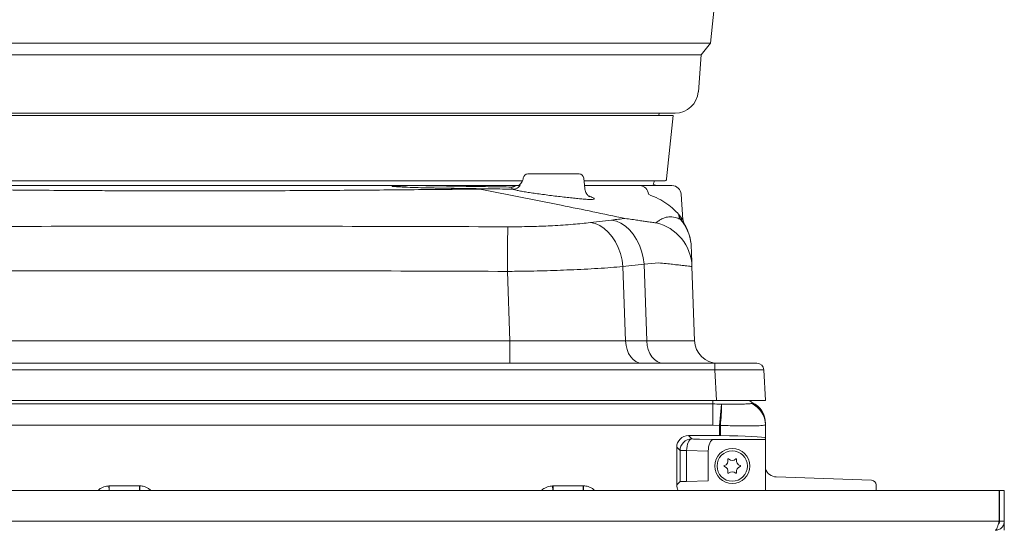
# Model space of a CAD drawing. Extents: x 16830 to 20323, y 1018 to 4196.
# Drawn here: x 19819 to 20241, y 2868 to 3087 of the extents above; entities that cross this region are included whole.
import ezdxf

# ---------------------------------------------------------------- set-up
doc = ezdxf.new("R2010")
doc.units = 0
doc.header["$LTSCALE"] = 5
doc.layers.add('LAYER16', color=30, linetype='Continuous')

msp = doc.modelspace()

# ---------------------------------------------------------------- linework, layer by layer
at = {"color": 7, "linetype": 'Continuous', "lineweight": 9}
for p, q in [((20117.05, 3096.79), (20115.05, 3076.79)), ((19858.75, 3076.79), (19675.05, 3076.79)), ((20115.05, 3076.79), (19858.75, 3076.79)), ((20115.05, 3076.79), (20111.05, 3071.79)), ((19859.41, 3071.79), (19679.05, 3071.79)), ((20111.05, 3071.79), (19859.41, 3071.79)), ((20111.05, 3071.79), (20109.79, 3055.99)), ((19690.28, 3046.79), (20099.82, 3046.79)), ((20099.05, 3045.79), (19691.05, 3045.79)), ((20093.05, 3046.79), (20092.92, 3045.79)), ((20099.05, 3045.79), (20096.2, 3018.69)), ((20058.76, 3020.79), (20036.79, 3020.79)), ((20058.76, 3020.79), (20037.09, 3020.79)), ((20060.76, 3018.97), (20061.14, 3014.61)), ((19755.64, 3017.79), (20034.54, 3017.79)), ((19991.82, 3015.79), (19798.28, 3015.79)), ((19991.82, 3015.79), (19798.28, 3015.79)), ((20031.57, 3015.79), (19991.82, 3015.79)), ((20031.57, 3015.79), (19991.82, 3015.79)), ((20060.86, 3017.79), (20095.21, 3017.79)), ((20098.47, 3015.79), (20084.68, 3015.79)), ((20098.47, 3015.79), (20084.68, 3015.79)), ((20102.46, 3012.07), (20103.22, 3001.21)), ((20079.18, 3001.61), (20078.29, 3001.78)), ((20102.33, 3002.34), (20101.3, 3003.56)), ((20072.66, 3001.05), (20063.56, 2999.99)), ((20102.18, 3001.29), (20103.06, 3000.29)), ((20103.72, 2999.45), (20103.72, 2999.45)), ((20077.52, 2981.14), (20086.57, 2982.18)), ((20078.63, 2949.3), (20077.52, 2981.14)), ((20086.57, 2982.18), (20092.84, 2982.73)), ((20086.57, 2982.18), (20087.72, 2949.3)), ((20108.17, 2949.44), (20107.06, 2981.17)), ((20028.09, 2979.08), (20029.13, 2949.44)), ((20029.13, 2949.44), (19760.99, 2949.44)), ((20029.13, 2949.44), (19760.99, 2949.44)), ((20029.13, 2949.44), (20029.13, 2939.79)), ((20029.13, 2949.44), (20029.13, 2939.79)), ((20087.72, 2949.3), (20078.63, 2949.3)), ((20087.72, 2949.3), (20078.63, 2949.3)), ((20116.89, 2939.79), (19693.21, 2939.79)), ((20116.89, 2939.79), (19693.21, 2939.79)), ((20116.89, 2939.79), (19693.21, 2939.79)), ((20134.86, 2939.79), (20116.89, 2939.79)), ((20134.86, 2939.79), (20116.89, 2939.79)), ((20116.89, 2936.95), (20116.89, 2939.79)), ((20134.86, 2939.79), (20116.89, 2939.79)), ((19693.21, 2936.95), (20116.89, 2936.95)), ((20116.89, 2936.95), (20117.58, 2923.79)), ((20138.55, 2923.79), (20137.86, 2936.95)), ((20138.55, 2923.79), (20137.86, 2936.95)), ((20138.55, 2923.79), (20137.86, 2936.95)), ((19692.52, 2923.79), (20117.58, 2923.79)), ((20116.05, 2922.35), (19722.87, 2922.35)), ((20116.05, 2913.33), (20116.05, 2922.35)), ((20117.58, 2923.79), (20138.55, 2923.79)), ((20117.58, 2923.79), (20138.55, 2923.79)), ((20119.77, 2922.31), (20118.9, 2913.19)), ((20132.88, 2922.68), (20132.51, 2922.55)), ((20132.88, 2923.04), (20132.88, 2922.68)), ((19721.38, 2913.33), (20116.05, 2913.33)), ((20116.05, 2913.33), (20118.9, 2913.19)), ((20118.9, 2913.19), (20118.9, 2908.79)), ((20118.9, 2913.19), (20119.25, 2913.19)), ((20119.25, 2908.79), (20119.25, 2913.19)), ((20138.54, 2913.44), (20138.54, 2907.78)), ((20138.55, 2913.44), (20138.54, 2913.44)), ((20138.55, 2913.67), (20138.55, 2914.02)), ((20138.55, 2913.44), (20138.55, 2913.67)), ((20138.55, 2907.76), (20138.55, 2913.44)), ((20105.54, 2908.79), (20118.9, 2908.79)), ((20106.8, 2907.53), (20105.54, 2908.79)), ((20106.95, 2907.39), (20106.92, 2907.41)), ((20107.27, 2907.38), (20106.95, 2907.39)), ((20116.19, 2907.15), (20110.25, 2907.3)), ((20138.55, 2907.15), (20116.19, 2907.15)), ((20138.55, 2907.76), (20138.55, 2907.15)), ((20138.55, 2902.16), (20138.55, 2907.15)), ((20100.55, 2887.78), (20100.55, 2903.8)), ((20100.55, 2903.8), (20101.95, 2902.39)), ((20101.95, 2902.39), (20101.95, 2889.19)), ((20104.77, 2902.39), (20101.95, 2902.39)), ((20104.77, 2902.39), (20114.02, 2902.16)), ((20104.77, 2889.19), (20104.77, 2902.39)), ((20114.02, 2902.16), (20114.02, 2889.42)), ((20138.55, 2902.16), (20138.55, 2889.42)), ((20101.95, 2889.19), (20100.55, 2887.78)), ((20104.77, 2889.19), (20101.95, 2889.19)), ((20114.02, 2889.42), (20104.77, 2889.19)), ((20138.55, 2886.21), (20138.55, 2889.42)), ((20183.97, 2889.7), (20143.13, 2891.12)), ((19857.41, 2887.29), (19857.46, 2885.29)), ((19870.51, 2887.29), (19857.59, 2887.29)), ((19857.59, 2887.29), (19857.59, 2885.29)), ((19870.51, 2887.29), (19870.51, 2885.29)), ((19870.51, 2886.24), (19870.66, 2886.24)), ((19870.69, 2887.29), (19870.64, 2885.29)), ((20047.41, 2887.29), (20047.46, 2885.29)), ((20060.51, 2887.29), (20047.59, 2887.29)), ((20047.59, 2887.29), (20047.59, 2885.29)), ((20060.51, 2887.29), (20060.51, 2885.29)), ((20060.51, 2886.5), (20060.64, 2887.29)), ((20060.55, 2885.29), (20060.55, 2885.79)), ((20060.55, 2885.79), (20060.65, 2885.79)), ((20060.69, 2887.29), (20060.64, 2885.29)), ((20138.55, 2885.29), (20138.55, 2886.21)), ((20185.9, 2885.29), (20185.9, 2887.7))]:
    msp.add_line(p, q, dxfattribs=at)
at = {"color": 8, "linetype": 'Continuous', "lineweight": 9}
msp.add_line((20116.05, 2923.79), (20116.05, 2922.35), dxfattribs=at)
at = {"color": 7, "linetype": 'Continuous', "lineweight": 9, "flags": 128}
for points in [[(20090.95, 3017.79), (20090.6, 3016.71), (20090.46, 3016.44)], [(20090.95, 3017.79), (20090.6, 3016.71), (20090.46, 3016.44)], [(20028.17, 2998.19), (20028.17, 2997.6), (20028.16, 2996.65), (20028.16, 2995.34), (20028.15, 2993.7), (20028.14, 2991.76), (20028.13, 2989.56), (20028.12, 2987.15), (20028.11, 2984.56), (20028.1, 2981.86), (20028.09, 2979.08)], [(20063.56, 2999.99), (20065.58, 2999.52), (20067.56, 2998.66), (20069.46, 2997.42), (20071.23, 2995.83), (20072.84, 2993.92), (20074.26, 2991.73), (20075.46, 2989.31), (20076.42, 2986.7), (20077.11, 2983.96), (20077.52, 2981.14)], [(20072.66, 3001.05), (20074.69, 3000.58), (20076.67, 2999.72), (20078.56, 2998.48), (20080.33, 2996.89), (20081.94, 2994.98), (20083.35, 2992.79), (20084.55, 2990.37), (20085.49, 2987.75), (20086.17, 2985), (20086.57, 2982.18)], [(20078.63, 2949.3), (20078.83, 2947.42), (20079.27, 2945.63), (20079.94, 2943.98), (20080.82, 2942.55), (20081.88, 2941.38), (20083.07, 2940.51), (20084.36, 2939.97), (20085.7, 2939.79)], [(20078.63, 2949.3), (20078.83, 2947.42), (20079.27, 2945.63), (20079.94, 2943.98), (20080.82, 2942.55), (20081.88, 2941.38), (20083.07, 2940.51), (20084.36, 2939.97), (20085.7, 2939.79)], [(20094.79, 2939.79), (20093.45, 2939.97), (20092.16, 2940.51), (20090.96, 2941.38), (20089.91, 2942.55), (20089.03, 2943.98), (20088.35, 2945.63), (20087.91, 2947.42), (20087.72, 2949.3)], [(20094.79, 2939.79), (20093.45, 2939.97), (20092.16, 2940.51), (20090.96, 2941.38), (20089.91, 2942.55), (20089.03, 2943.98), (20088.35, 2945.63), (20087.91, 2947.42), (20087.72, 2949.3)], [(20106.95, 2907.39), (20106.54, 2907.25), (20106.14, 2906.94), (20105.77, 2906.47), (20105.45, 2905.84), (20105.17, 2905.1), (20104.97, 2904.25), (20104.83, 2903.34), (20104.77, 2902.39)], [(20116.19, 2907.15), (20115.78, 2907.02), (20115.38, 2906.71), (20115.02, 2906.23), (20114.69, 2905.61), (20114.42, 2904.86), (20114.21, 2904.02), (20114.08, 2903.11), (20114.02, 2902.16)]]:
    msp.add_lwpolyline(points, dxfattribs=at)
at = {"color": 7, "linetype": 'Continuous', "lineweight": 9}
for radius in [7.5, 6.5]:
    msp.add_circle((20124.3, 2895.79), radius, dxfattribs=at)
for centre, radius, start, end in [((20099.82, 3056.79), 10, 270, 355.4261), ((20036.79, 3018.79), 2, 89.9909, 171.7778), ((20036.79, 3018.79), 2, 89.9909, 171.7778), ((20058.76, 3018.79), 2, 5, 90), ((20095.21, 3018.79), 1, 270, 354), ((20030.66, 3015.09), 0.904, 174.5731, 247.9549), ((20030.66, 3015.09), 0.904, 174.5731, 247.9549), ((20084.55, 3011.94), 3.85, 1.8778, 88.1026), ((20092.65, 3019.79), 4, 236.8455, 270), ((20098.47, 3011.79), 4, 4, 90), ((20105.17, 3003.75), 3.87, 182.7577, 219.4881), ((20106.25, 3002.56), 3.92, 183.3321, 215.4678), ((20087.08, 2980.47), 20, 2.0045, 76.7126), ((20086.79, 2988.66), 20, 2.0002, 35.5671), ((20086.78, 2988.84), 20, 1.9551, 32.0799), ((20118.16, 2949.79), 10, 182, 270), ((20118.16, 2949.79), 10, 182, 270), ((20134.86, 2936.79), 3, 3, 90), ((20134.86, 2936.79), 3, 3, 90), ((20134.86, 2936.79), 3, 3, 90), ((19972.1, 2926.12), 147.72, 354.9781, 358.5187), ((20128.56, 2913.38), 9.99, 0.3368, 66.6762), ((20128.63, 2913.42), 9.92, 0.111, 66.9553), ((20128.55, 2913.67), 10, 0.002, 64.3266), ((20106.96, 2902.38), 5.01, 90.1836, 179.8164), ((20120.31, 2898.1), 2.2, 286.1551, 13.8449), ((20122.64, 2898.67), 0.2, 46.1551, 193.8449), ((20124.3, 2900.4), 2.2, 226.1551, 313.8449), ((20125.96, 2898.67), 0.2, 346.1551, 133.8449), ((20128.29, 2898.1), 2.2, 166.1551, 253.8449), ((20120.97, 2895.79), 0.2, 106.1551, 253.8449), ((20120.31, 2893.49), 2.2, 346.1551, 73.8449), ((20122.64, 2892.91), 0.2, 166.1551, 313.8449), ((20124.3, 2891.18), 2.2, 46.1551, 133.8449), ((20125.96, 2892.91), 0.2, 226.1551, 13.8449), ((20128.29, 2893.49), 2.2, 106.1551, 193.8449), ((20127.62, 2895.79), 0.2, 286.1551, 73.8449), ((20143.3, 2896.12), 5, 198.1949, 268), ((20183.9, 2887.7), 2, 0, 88)]:
    msp.add_arc(centre, radius, start, end, dxfattribs=at)
at = {"color": 7, "linetype": 'Continuous', "lineweight": 9, "extrusion": (0, 0, -1)}
for centre, major_axis, ratio, start_param, end_param in [((20116.84, 2936.79), (-21.02, -0.16), 0.007451, 1.573201, 3.141258), ((20135.05, 2927.54), (0, 5), 0.999848, 3.589781, 3.864098), ((20128.55, 2914.02), (0, 10), 0.999848, 0.448188, 1.570796), ((20105.56, 2903.78), (-3.55, 3.55), 0.997265, 5.499157, 7.067214), ((20110.05, 2907.48), (-3.4, 0), 0.052408, 5.671758, 5.879464), ((20118.9, 2908.27), (-10, 0), 0.052408, 1.570796, 1.605725), ((20118.56, 2907.74), (-20, 0), 0.052408, 1.605725, 3.106664), ((20128.55, 2907.76), (-10, 0), 0.052408, 3.106664, 3.141593), ((19857.59, 2880.29), (7.06, 0), 0.991792, 4.686811, 4.712389), ((19870.51, 2880.29), (7.06, 0), 0.991792, 4.712389, 4.737967), ((20047.59, 2880.29), (7.06, 0), 0.991792, 4.686811, 4.712389), ((20060.51, 2880.29), (7.06, 0), 0.991792, 4.712389, 4.737967), ((20105.56, 2887.8), (-3.55, -3.55), 0.997265, 0.262377, 0.784029)]:
    msp.add_ellipse(centre, major_axis=major_axis, ratio=ratio, start_param=start_param, end_param=end_param, dxfattribs=at)
at = {"color": 7, "linetype": 'Continuous', "lineweight": 9}
for points, knots in [([(20032.8, 3015.82), (20032.89, 3015.88), (20033.21, 3016.09), (20033.79, 3016.67), (20034.37, 3017.56), (20034.73, 3018.41), (20034.77, 3018.94), (20034.78, 3019.08)], [0, 0, 0, 0, 0.104318, 0.351446, 0.61839, 0.895832, 1, 1, 1, 1]), ([(20032.8, 3015.82), (20032.89, 3015.88), (20033.21, 3016.09), (20033.79, 3016.67), (20034.37, 3017.56), (20034.73, 3018.41), (20034.77, 3018.94), (20034.78, 3019.08)], [0, 0, 0, 0, 0.104318, 0.351446, 0.61839, 0.895832, 1, 1, 1, 1]), ([(19991.82, 3015.79), (19991.23, 3015.79), (19988.28, 3015.79), (19984.44, 3015.78), (19980.86, 3015.71), (19979.56, 3015.66), (19979.04, 3015.63), (19978.8, 3015.6), (19978.69, 3015.58), (19978.64, 3015.57), (19978.61, 3015.56), (19978.6, 3015.55), (19978.58, 3015.55), (19978.58, 3015.54), (19978.58, 3015.54), (19978.58, 3015.53), (19978.58, 3015.53), (19978.59, 3015.52), (19978.61, 3015.51), (19978.7, 3015.48), (19979.08, 3015.42), (19980.54, 3015.28), (19985.01, 3015.06), (19989.45, 3014.93), (19992.75, 3014.86), (19993.06, 3014.85)], [0, 0, 0, 0, 0.065307, 0.326572, 0.419464, 0.452699, 0.468272, 0.475934, 0.47978, 0.481116, 0.482031, 0.482663, 0.483317, 0.483568, 0.483821, 0.483993, 0.484165, 0.484421, 0.484918, 0.486768, 0.4941, 0.523308, 0.640026, 0.966162, 1, 1, 1, 1]), ([(20029.76, 3015.18), (20026.84, 3015.23), (20020.97, 3015.33), (20011.65, 3015.45), (20001.97, 3015.6), (19995.21, 3015.73), (19991.82, 3015.79)], [0, 0, 0, 0, 0.248081, 0.496914, 0.748062, 1, 1, 1, 1]), ([(19993.06, 3014.85), (19996.33, 3014.79), (20002.88, 3014.67), (20012.35, 3014.52), (20021.57, 3014.41), (20027.4, 3014.31), (20030.33, 3014.26)], [0, 0, 0, 0, 0.24814, 0.497014, 0.74813, 1, 1, 1, 1]), ([(20016.27, 3014.3), (20016.27, 3014.3), (20016.25, 3014.31), (20016.22, 3014.31), (20016.13, 3014.32), (20015.79, 3014.34), (20014.51, 3014.38), (20009.6, 3014.5), (20002.32, 3014.65), (19995.78, 3014.79), (19993.06, 3014.85)], [0, 0, 0, 0, 0.00113, 0.002251, 0.004372, 0.011032, 0.041812, 0.163949, 0.651713, 1, 1, 1, 1]), ([(20031.57, 3015.79), (20031.47, 3015.73), (20031.28, 3015.59), (20030.99, 3015.44), (20030.69, 3015.32), (20030.39, 3015.24), (20030.08, 3015.18), (20029.87, 3015.18), (20029.76, 3015.18)], [0, 0, 0, 0, 0.172707, 0.346628, 0.507057, 0.668557, 0.833618, 1, 1, 1, 1]), ([(20031.57, 3015.79), (20031.47, 3015.73), (20031.28, 3015.59), (20030.99, 3015.44), (20030.69, 3015.32), (20030.39, 3015.24), (20030.08, 3015.18), (20029.87, 3015.18), (20029.76, 3015.18)], [0, 0, 0, 0, 0.172707, 0.346628, 0.507057, 0.668557, 0.833618, 1, 1, 1, 1]), ([(20030.33, 3014.26), (20030.59, 3014.27), (20031.13, 3014.29), (20031.9, 3014.54), (20032.63, 3014.93), (20033.18, 3015.37), (20033.47, 3015.69), (20033.57, 3015.79)], [0, 0, 0, 0, 0.222286, 0.45169, 0.670986, 0.89635, 1, 1, 1, 1]), ([(20030.33, 3014.26), (20030.59, 3014.27), (20031.13, 3014.29), (20031.9, 3014.54), (20032.63, 3014.93), (20033.18, 3015.37), (20033.47, 3015.69), (20033.57, 3015.79)], [0, 0, 0, 0, 0.222286, 0.45169, 0.670986, 0.89635, 1, 1, 1, 1]), ([(20033.57, 3015.79), (20033.53, 3015.79), (20033.47, 3015.79), (20033.3, 3015.79), (20033.06, 3015.79), (20032.74, 3015.79), (20032.25, 3015.79), (20031.85, 3015.79), (20031.61, 3015.79), (20031.57, 3015.79)], [0, 0, 0, 0, 0.097255, 0.194766, 0.288606, 0.416945, 0.603333, 0.921949, 1, 1, 1, 1]), ([(20033.57, 3015.79), (20033.53, 3015.79), (20033.47, 3015.79), (20033.3, 3015.79), (20033.06, 3015.79), (20032.74, 3015.79), (20032.25, 3015.79), (20031.85, 3015.79), (20031.61, 3015.79), (20031.57, 3015.79)], [0, 0, 0, 0, 0.097255, 0.194766, 0.288606, 0.416945, 0.603333, 0.921949, 1, 1, 1, 1]), ([(20084.68, 3015.79), (20082.68, 3015.79), (20078.99, 3015.79), (20072.59, 3015.79), (20066.69, 3015.79), (20062.6, 3015.79), (20061.03, 3015.79)], [0, 0, 0, 0, 0.308139, 0.571986, 0.835801, 1, 1, 1, 1]), ([(20084.68, 3015.79), (20082.68, 3015.79), (20078.99, 3015.79), (20072.59, 3015.79), (20066.69, 3015.79), (20062.6, 3015.79), (20061.03, 3015.79)], [0, 0, 0, 0, 0.308139, 0.571986, 0.835801, 1, 1, 1, 1]), ([(20061.16, 3014.62), (20061.17, 3014.51), (20061.17, 3014.05), (20061.41, 3013.3), (20061.82, 3012.46), (20062.3, 3011.84), (20062.75, 3011.41), (20063.09, 3011.16), (20063.27, 3011.05), (20063.28, 3011.05), (20063.28, 3011.05)], [0, 0, 0, 0, 0.050194, 0.215656, 0.366852, 0.504846, 0.631237, 0.754376, 0.885736, 1, 1, 1, 1]), ([(19773.83, 3014.3), (19773.83, 3014.3), (19775.58, 3014.29), (19781.74, 3014.23), (19792.69, 3014.13), (19807.06, 3014), (19822.11, 3013.86), (19835.25, 3013.76), (19846.11, 3013.68), (19854.54, 3013.63), (19863.06, 3013.59), (19871.72, 3013.56), (19880.48, 3013.53), (19889.35, 3013.52), (19898.26, 3013.52), (19906.87, 3013.53), (19917.8, 3013.55), (19931.04, 3013.61), (19946.7, 3013.7), (19962.09, 3013.81), (19977.18, 3013.94), (19991.92, 3014.08), (20004.97, 3014.2), (20012.94, 3014.27), (20016.27, 3014.3), (20016.27, 3014.3)], [0, 0, 0, 0, 0, 0.024996, 0.086758, 0.148883, 0.212153, 0.275816, 0.309079, 0.342398, 0.375891, 0.409441, 0.443656, 0.477934, 0.512399, 0.546927, 0.57779, 0.63955, 0.701677, 0.763441, 0.825572, 0.888849, 0.952519, 1, 1, 1, 1, 1]), ([(19773.83, 3014.3), (19773.83, 3014.3), (19775.58, 3014.29), (19781.74, 3014.23), (19792.69, 3014.13), (19807.06, 3014), (19822.11, 3013.86), (19835.25, 3013.76), (19846.11, 3013.68), (19854.54, 3013.63), (19863.06, 3013.59), (19871.72, 3013.56), (19880.48, 3013.53), (19889.35, 3013.52), (19898.26, 3013.52), (19906.87, 3013.53), (19917.8, 3013.55), (19931.04, 3013.61), (19946.7, 3013.7), (19962.09, 3013.81), (19977.18, 3013.94), (19991.92, 3014.08), (20004.97, 3014.2), (20012.94, 3014.27), (20016.27, 3014.3), (20016.27, 3014.3)], [0, 0, 0, 0, 0, 0.024996, 0.086758, 0.148883, 0.212153, 0.275816, 0.309079, 0.342398, 0.375891, 0.409441, 0.443656, 0.477934, 0.512399, 0.546927, 0.57779, 0.63955, 0.701677, 0.763441, 0.825572, 0.888849, 0.952519, 1, 1, 1, 1, 1]), ([(20016.27, 3014.3), (20027.88, 3012.02), (20048.6, 3007.94), (20069.22, 3003.66), (20078.29, 3001.78)], [0, 0, 0, 0, 0.560187, 1, 1, 1, 1]), ([(20030.33, 3014.26), (20030.41, 3014.23), (20030.81, 3014.09), (20031.8, 3013.84), (20033.54, 3013.48), (20035.68, 3013.1), (20038.15, 3012.71), (20040.01, 3012.45), (20040.94, 3012.31)], [0, 0, 0, 0, 0.047122, 0.237417, 0.42771, 0.618434, 0.809152, 1, 1, 1, 1]), ([(20040.94, 3012.31), (20041.9, 3012.18), (20043.83, 3011.92), (20046.88, 3011.53), (20049.93, 3011.16), (20052.93, 3010.81), (20054.78, 3010.61), (20055.7, 3010.5)], [0, 0, 0, 0, 0.200153, 0.400238, 0.600314, 0.800161, 1, 1, 1, 1]), ([(20055.7, 3010.5), (20056.57, 3010.41), (20058.32, 3010.23), (20060.77, 3010), (20062.75, 3009.86), (20064.14, 3009.84), (20064.94, 3009.91), (20065.26, 3010.08), (20065.11, 3010.35), (20064.44, 3010.71), (20063.71, 3011.02), (20063.07, 3011.23), (20062.96, 3011.26)], [0, 0, 0, 0, 0.106563, 0.213126, 0.350783, 0.454738, 0.5587, 0.663103, 0.767516, 0.871982, 0.976454, 1, 1, 1, 1]), ([(20101.3, 3003.56), (20100.65, 3004.25), (20099.34, 3005.63), (20096.43, 3008.04), (20092.88, 3010.28), (20089.89, 3011.47), (20088.4, 3012.07)], [0, 0, 0, 0, 0.24777, 0.496537, 0.747767, 1, 1, 1, 1]), ([(20078.29, 3001.78), (20078.29, 3001.78), (20077.46, 3001.65), (20075.69, 3001.4), (20073.67, 3001.16), (20072.66, 3001.05)], [0, 0, 0, 0, 0.000007, 0.498125, 1, 1, 1, 1]), ([(20102.18, 3001.29), (20101.97, 3001.4), (20101.56, 3001.61), (20100.14, 3002.19), (20097.74, 3002.61), (20095.41, 3002.16), (20093.72, 3001.35), (20092.51, 3000.59), (20091.95, 3000.15), (20091.67, 2999.93)], [0, 0, 0, 0, 0.083057, 0.166117, 0.332355, 0.499192, 0.666038, 0.833018, 1, 1, 1, 1]), ([(20103.19, 3001.2), (20103.2, 3001.19), (20103.22, 3001.15), (20102.97, 3001.51), (20102.55, 3002.06), (20102.33, 3002.34)], [0, 0, 0, 0, 0.176345, 0.587305, 1, 1, 1, 1]), ([(20028.17, 2998.19), (20005.98, 2998.25), (19961.61, 2998.39), (19895.05, 2998.45), (19828.5, 2998.39), (19784.13, 2998.25), (19761.94, 2998.19)], [0, 0, 0, 0, 0.250001, 0.500005, 0.750001, 1, 1, 1, 1]), ([(20063.56, 2999.99), (20062.39, 2999.86), (20060.07, 2999.59), (20056.15, 2999.23), (20051.92, 2998.91), (20046.41, 2998.58), (20040.82, 2998.35), (20035.32, 2998.23), (20031.53, 2998.18), (20029.14, 2998.19), (20028.17, 2998.19)], [0, 0, 0, 0, 0.122805, 0.245607, 0.373269, 0.500928, 0.710497, 0.818478, 0.926458, 1, 1, 1, 1]), ([(20091.67, 2999.93), (20091.61, 2999.92), (20091.48, 2999.89), (20090.83, 2999.95), (20089.84, 3000.08), (20088.46, 3000.28), (20086.71, 3000.54), (20084.56, 3000.86), (20082.08, 3001.22), (20080.14, 3001.48), (20079.18, 3001.61)], [0, 0, 0, 0, 0.1176886, 0.235386, 0.3569224, 0.4784686, 0.6068663, 0.7352726, 0.8676337, 1, 1, 1, 1]), ([(20103.06, 3000.29), (20103.35, 2999.92), (20103.83, 2999.31), (20103.75, 2999.41), (20103.72, 2999.45)], [0, 0, 0, 0, 0.6130154, 1, 1, 1, 1]), ([(20103.23, 3001.21), (20103.23, 3001.12), (20103.24, 3000.83), (20103.34, 3000.43), (20103.46, 3000.06), (20103.55, 2999.86), (20103.58, 2999.8), (20103.59, 2999.78)], [0, 0, 0, 0, 0.1103045, 0.351505, 0.5873179, 0.8572131, 1, 1, 1, 1]), ([(20107.06, 2981.17), (20107.04, 2981.78), (20107.01, 2982.69), (20106.94, 2984.69), (20106.88, 2986.47), (20106.81, 2988.46), (20106.78, 2989.06), (20106.77, 2989.36)], [0, 0, 0, 0, 0.322076, 0.483148, 0.644221, 0.82209, 1, 1, 1, 1]), ([(20028.09, 2979.08), (20029.44, 2979.1), (20032.72, 2979.12), (20037.91, 2979.21), (20043.65, 2979.34), (20049.34, 2979.52), (20055.16, 2979.75), (20061.02, 2980.02), (20066.86, 2980.35), (20072.44, 2980.72), (20075.82, 2981), (20077.52, 2981.14)], [0, 0, 0, 0, 0.0738705, 0.1786544, 0.2841678, 0.3919819, 0.5005903, 0.6224266, 0.745409, 0.8720638, 1, 1, 1, 1]), ([(20092.84, 2982.73), (20093.92, 2982.62), (20096.07, 2982.41), (20098.87, 2982.1), (20101.33, 2981.82), (20103.37, 2981.58), (20104.99, 2981.39), (20106.17, 2981.24), (20106.92, 2981.16), (20107.01, 2981.17), (20107.06, 2981.17)], [0, 0, 0, 0, 0.121245, 0.243249, 0.367642, 0.492862, 0.617456, 0.742891, 0.870984, 1, 1, 1, 1]), ([(19762.02, 2979.08), (19784.19, 2979.17), (19828.54, 2979.33), (19895.05, 2979.41), (19961.57, 2979.33), (20005.92, 2979.17), (20028.09, 2979.08)], [0, 0, 0, 0, 0.249997, 0.499995, 0.749997, 1, 1, 1, 1]), ([(20078.63, 2949.3), (20077.7, 2949.3), (20075.38, 2949.3), (20071.37, 2949.3), (20066.55, 2949.31), (20061.39, 2949.32), (20055.74, 2949.34), (20049.62, 2949.36), (20043, 2949.38), (20036.14, 2949.41), (20031.47, 2949.43), (20029.13, 2949.44)], [0, 0, 0, 0, 0.070679, 0.176131, 0.282317, 0.390819, 0.500121, 0.62209, 0.745198, 0.87196, 1, 1, 1, 1]), ([(20078.63, 2949.3), (20077.7, 2949.3), (20075.38, 2949.3), (20071.37, 2949.3), (20066.55, 2949.31), (20061.39, 2949.32), (20055.74, 2949.34), (20049.62, 2949.36), (20043, 2949.38), (20036.14, 2949.41), (20031.47, 2949.43), (20029.13, 2949.44)], [0, 0, 0, 0, 0.070679, 0.176131, 0.282317, 0.390819, 0.500121, 0.62209, 0.745198, 0.87196, 1, 1, 1, 1]), ([(20108.17, 2949.44), (20108.15, 2949.44), (20108.09, 2949.42), (20107.58, 2949.4), (20106.54, 2949.37), (20104.99, 2949.35), (20102.86, 2949.33), (20100.09, 2949.32), (20096.6, 2949.31), (20092.53, 2949.3), (20089.33, 2949.3), (20087.72, 2949.3)], [0, 0, 0, 0, 0.0704385, 0.1759622, 0.2822168, 0.3907783, 0.5001374, 0.6221059, 0.7452109, 0.8719663, 1, 1, 1, 1]), ([(20108.17, 2949.44), (20108.15, 2949.44), (20108.09, 2949.42), (20107.58, 2949.4), (20106.54, 2949.37), (20104.99, 2949.35), (20102.86, 2949.33), (20100.09, 2949.32), (20096.6, 2949.31), (20092.53, 2949.3), (20089.33, 2949.3), (20087.72, 2949.3)], [0, 0, 0, 0, 0.0704385, 0.1759622, 0.2822168, 0.3907783, 0.5001374, 0.6221059, 0.7452109, 0.8719663, 1, 1, 1, 1]), ([(20119.77, 2922.31), (20119.68, 2922.31), (20118.45, 2922.33), (20117.2, 2922.34), (20116.05, 2922.35)], [0, 0, 0, 0, 0.077774, 1, 1, 1, 1]), ([(20132.51, 2922.55), (20132.35, 2922.52), (20131.88, 2922.44), (20130.28, 2922.34), (20127.46, 2922.27), (20123.89, 2922.25), (20121.15, 2922.29), (20119.77, 2922.31)], [0, 0, 0, 0, 0.109589, 0.332924, 0.554461, 0.77628, 1, 1, 1, 1]), ([(20119.25, 2913.19), (20120.35, 2913.15), (20122.58, 2913.07), (20125.78, 2913), (20128.82, 2912.96), (20131.55, 2912.96), (20133.93, 2912.99), (20135.87, 2913.05), (20137.32, 2913.15), (20138.27, 2913.27), (20138.46, 2913.38), (20138.54, 2913.44)], [0, 0, 0, 0, 0.109894, 0.222935, 0.332951, 0.446126, 0.55607, 0.669165, 0.779088, 0.892156, 1, 1, 1, 1]), ([(20106.8, 2907.53), (20106.75, 2907.52), (20106.66, 2907.5), (20106.64, 2907.47), (20106.71, 2907.44), (20106.85, 2907.42), (20106.92, 2907.41)], [0, 0, 0, 0, 0.236907, 0.480679, 0.735999, 1, 1, 1, 1]), ([(20107.27, 2907.38), (20107.52, 2907.36), (20108.01, 2907.32), (20109.09, 2907.29), (20109.86, 2907.3), (20110.25, 2907.3)], [0, 0, 0, 0, 0.3308194, 0.6617169, 1, 1, 1, 1]), ([(19857.41, 2887.29), (19857.06, 2887.26), (19855.91, 2887.18), (19854.2, 2886.61), (19853.15, 2885.69), (19852.7, 2885.29)], [0, 0, 0, 0, 0.203101, 0.659861, 1, 1, 1, 1]), ([(19875.5, 2885.29), (19875.32, 2885.45), (19874.82, 2885.9), (19873.86, 2886.5), (19872.74, 2886.97), (19871.67, 2887.23), (19871.02, 2887.27), (19870.69, 2887.29)], [0, 0, 0, 0, 0.133858, 0.379752, 0.633628, 0.815122, 1, 1, 1, 1]), ([(20047.41, 2887.29), (20047.06, 2887.26), (20046.31, 2887.21), (20045.19, 2886.91), (20044.14, 2886.44), (20043.27, 2885.89), (20042.81, 2885.47), (20042.61, 2885.29)], [0, 0, 0, 0, 0.1997585, 0.4220554, 0.6505284, 0.8458026, 1, 1, 1, 1]), ([(20065.5, 2885.29), (20065.32, 2885.45), (20064.82, 2885.9), (20063.86, 2886.5), (20062.74, 2886.97), (20061.67, 2887.23), (20061.02, 2887.27), (20060.69, 2887.29)], [0, 0, 0, 0, 0.133858, 0.379752, 0.633628, 0.815122, 1, 1, 1, 1])]:
    msp.add_open_spline(points, degree=3, knots=knots, dxfattribs=at)
at = {"layer": 'LAYER16', "linetype": 'Continuous', "lineweight": 9}
for p, q in [((19798.8, 2885.29), (20238.6, 2885.29)), ((20238.6, 2872.19), (20238.6, 2885.29)), ((20238.79, 2885.29), (20238.8, 2885.29)), ((20238.79, 2872.17), (20238.79, 2885.29)), ((20240.8, 2885.29), (20238.8, 2885.29)), ((20238.8, 2872.19), (20238.8, 2885.29)), ((20240.8, 2872.19), (20240.8, 2885.29)), ((19798.8, 2872.19), (20238.6, 2872.19)), ((20240.8, 2872.19), (20238.8, 2872.19)), ((20240.79, 2868.29), (20240.79, 2872.16))]:
    msp.add_line(p, q, dxfattribs=at)
for points, knots in [([(20236.9, 2868.29), (20237.42, 2868.35), (20238.46, 2868.47), (20239.77, 2869.41), (20240.64, 2870.71), (20240.75, 2871.71), (20240.8, 2872.19)], [0, 0, 0, 0, 0.254656, 0.509548, 0.764441, 1, 1, 1, 1]), ([(20238.25, 2870.96), (20238.38, 2871.08), (20238.73, 2871.41), (20238.77, 2871.89), (20238.8, 2872.19)], [0, 0, 0, 0, 0.381961, 1, 1, 1, 1])]:
    msp.add_open_spline(points, degree=3, knots=knots, dxfattribs=at)
msp.add_open_spline([(20238.6, 2872.19), (20238.46, 2871.68), (20238.17, 2870.66), (20237.75, 2869.37), (20237.32, 2868.47), (20237.04, 2868.35), (20236.9, 2868.29)], degree=3, dxfattribs=at)

doc.saveas('drawing.dxf')
